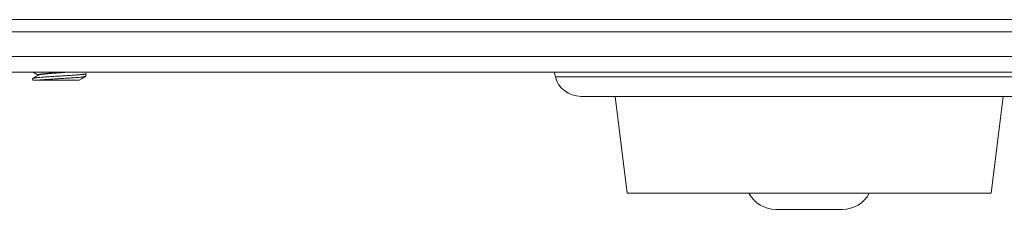
# Model space of a CAD drawing. Units: millimetres. Extents: x -90 to 95, y -7 to 94.
# Drawn here: x -63 to -58, y 39 to 40 of the extents above; entities that cross this region are included whole.
import ezdxf

# ---------------------------------------------------------------- set-up
doc = ezdxf.new("R2010")
doc.units = ezdxf.units.MM
doc.header["$MEASUREMENT"] = 0
for name, color, linetype, lineweight in [('1-2-49-01-00DXF_CONTINUOUS_LINE', 7, 'Continuous', 0), ('DH0-000-2189DXF_CONTINUOUS_LINE', 7, 'Continuous', 0), ('DH3-X302-100DXF_CONTINUOUS_LINE', 7, 'Continuous', 0), ('DH3-X302-111DXF_CONTINUOUS_LINE', 7, 'Continuous', 0)]:
    doc.layers.add(name, color=color, linetype=linetype, lineweight=lineweight)

msp = doc.modelspace()

# ---------------------------------------------------------------- linework, layer by layer
at = {"layer": '1-2-49-01-00DXF_CONTINUOUS_LINE', "color": 18, "lineweight": 9, "true_color": 0x040000}
for p, q in [((-59.8734, 39.1879), (-59.9382, 39.706)), ((-57.9304, 39.1879), (-57.8656, 39.706)), ((-59.8734, 39.1879), (-57.9304, 39.1879)), ((-59.08, 39.1015), (-58.7238, 39.1015))]:
    msp.add_line(p, q, dxfattribs=at)
for points in [[(-59.2232, 39.1878), (-59.1951, 39.1347), (-59.14, 39.1015), (-59.08, 39.1015)], [(-58.7238, 39.1015), (-58.6638, 39.1015), (-58.6087, 39.1347), (-58.5806, 39.1878)]]:
    msp.add_open_spline(points, degree=3, dxfattribs=at)
at = {"layer": 'DH0-000-2189DXF_CONTINUOUS_LINE', "color": 18, "lineweight": 9, "true_color": 0x040000}
for p, q in [((-63.0481, 39.8008), (-63.047, 39.7924)), ((-63.031, 39.8113), (-63.0473, 39.8018)), ((-63.0448, 39.8355), (-63.0179, 39.8199)), ((-63.017, 39.8195), (-63.031, 39.8113)), ((-63.0179, 39.8205), (-63.0179, 39.8189)), ((-62.8, 39.7924), (-62.7834, 39.802)), ((-62.7834, 39.802), (-62.7642, 39.8131)), ((-62.7616, 39.8278), (-62.7634, 39.814)), ((-62.799, 39.7924), (-63.047, 39.7924)), ((-62.799, 39.7924), (-62.799, 39.7929))]:
    msp.add_line(p, q, dxfattribs=at)
for points in [[(-63.0473, 39.8018), (-63.0477, 39.8016), (-63.0481, 39.8008)], [(-62.7642, 39.8131), (-62.7639, 39.8133), (-62.7634, 39.814)], [(-62.7623, 39.8288), (-62.762, 39.8285), (-62.7616, 39.8278)]]:
    msp.add_lwpolyline(points, dxfattribs=at)
for points, knots in [([(-62.9067, 39.8143), (-62.9153, 39.8138), (-62.9239, 39.8133), (-62.9325, 39.8128), (-62.9408, 39.8123), (-62.9491, 39.8118), (-62.9574, 39.8112), (-62.9651, 39.8107), (-62.9728, 39.8102), (-62.9806, 39.8097), (-62.9875, 39.8092), (-62.9944, 39.8087), (-63.0013, 39.8081), (-63.0072, 39.8076), (-63.013, 39.8071), (-63.0189, 39.8065), (-63.0213, 39.8063), (-63.0238, 39.806), (-63.0263, 39.8057), (-63.0284, 39.8055), (-63.0306, 39.8052), (-63.0327, 39.805), (-63.0345, 39.8047), (-63.0363, 39.8045), (-63.038, 39.8042), (-63.0395, 39.8039), (-63.0409, 39.8037), (-63.0423, 39.8034), (-63.0433, 39.8032), (-63.0444, 39.8029), (-63.0454, 39.8026), (-63.0461, 39.8024), (-63.0467, 39.8022), (-63.0473, 39.8018)], [0, 0, 0, 0, 1, 1, 1, 2, 2, 2, 3, 3, 3, 4, 4, 4, 5, 5, 5, 6, 6, 6, 7, 7, 7, 8, 8, 8, 9, 9, 9, 10, 10, 10, 11, 11, 11, 11]), ([(-63.0202, 39.7924), (-63.0128, 39.7931), (-63.0053, 39.7938), (-62.9979, 39.7944), (-62.9888, 39.7951), (-62.9796, 39.7958), (-62.9705, 39.7964), (-62.9602, 39.7971), (-62.9498, 39.7978), (-62.9395, 39.7984), (-62.9286, 39.7991), (-62.9176, 39.7998), (-62.9067, 39.8005)], [0, 0, 0, 0, 1, 1, 1, 2, 2, 2, 3, 3, 3, 4, 4, 4, 4]), ([(-62.8854, 39.8355), (-62.8936, 39.8349), (-62.9017, 39.8343), (-62.9099, 39.8337), (-62.918, 39.8331), (-62.926, 39.8324), (-62.9341, 39.8318), (-62.9417, 39.8312), (-62.9494, 39.8306), (-62.957, 39.8299), (-62.9638, 39.8294), (-62.9706, 39.8287), (-62.9775, 39.8281), (-62.9831, 39.8275), (-62.9888, 39.8269), (-62.9945, 39.8262), (-62.9968, 39.8259), (-62.9991, 39.8256), (-63.0015, 39.8252), (-63.0034, 39.825), (-63.0054, 39.8246), (-63.0073, 39.8243), (-63.0088, 39.824), (-63.0104, 39.8237), (-63.0119, 39.8234), (-63.0125, 39.8232), (-63.0131, 39.8231), (-63.0137, 39.8229), (-63.0142, 39.8227), (-63.0147, 39.8226), (-63.0152, 39.8224), (-63.0156, 39.8223), (-63.016, 39.8221), (-63.0164, 39.8219), (-63.0167, 39.8218), (-63.017, 39.8217), (-63.0173, 39.8215), (-63.0176, 39.8212), (-63.0179, 39.8209), (-63.0179, 39.8205)], [0, 0, 0, 0, 1, 1, 1, 2, 2, 2, 3, 3, 3, 4, 4, 4, 5, 5, 5, 6, 6, 6, 7, 7, 7, 8, 8, 8, 9, 9, 9, 10, 10, 10, 11, 11, 11, 12, 12, 12, 13, 13, 13, 13]), ([(-62.8583, 39.8355), (-62.8666, 39.8348), (-62.8749, 39.8342), (-62.8832, 39.8336), (-62.8919, 39.8329), (-62.9006, 39.8322), (-62.9094, 39.8316), (-62.918, 39.8309), (-62.9266, 39.8302), (-62.9353, 39.8296), (-62.9434, 39.8289), (-62.9515, 39.8283), (-62.9596, 39.8276), (-62.9667, 39.8269), (-62.9738, 39.8263), (-62.981, 39.8255), (-62.984, 39.8252), (-62.9871, 39.8249), (-62.9902, 39.8245), (-62.9929, 39.8242), (-62.9956, 39.8239), (-62.9982, 39.8235), (-63.0005, 39.8232), (-63.0028, 39.8229), (-63.005, 39.8225), (-63.0069, 39.8222), (-63.0087, 39.8219), (-63.0105, 39.8215), (-63.0118, 39.8212), (-63.0132, 39.8209), (-63.0145, 39.8205), (-63.015, 39.8204), (-63.0154, 39.8202), (-63.0159, 39.82), (-63.0163, 39.8199), (-63.0166, 39.8197), (-63.017, 39.8195)], [0, 0, 0, 0, 1, 1, 1, 2, 2, 2, 3, 3, 3, 4, 4, 4, 5, 5, 5, 6, 6, 6, 7, 7, 7, 8, 8, 8, 9, 9, 9, 10, 10, 10, 11, 11, 11, 12, 12, 12, 12]), ([(-62.7616, 39.8278), (-62.7616, 39.8277), (-62.7617, 39.8275), (-62.7618, 39.8274), (-62.762, 39.8272), (-62.7622, 39.8271), (-62.7624, 39.827), (-62.7627, 39.8268), (-62.763, 39.8267), (-62.7633, 39.8266), (-62.7637, 39.8264), (-62.7642, 39.8263), (-62.7646, 39.8262), (-62.7657, 39.8258), (-62.7669, 39.8256), (-62.7681, 39.8253), (-62.7697, 39.825), (-62.7713, 39.8247), (-62.773, 39.8245), (-62.775, 39.8242), (-62.777, 39.8239), (-62.7791, 39.8236), (-62.7815, 39.8233), (-62.784, 39.8231), (-62.7864, 39.8228), (-62.7892, 39.8225), (-62.7921, 39.8222), (-62.7949, 39.8219), (-62.7981, 39.8217), (-62.8013, 39.8214), (-62.8045, 39.8211), (-62.8118, 39.8205), (-62.8191, 39.8199), (-62.8264, 39.8194), (-62.8347, 39.8188), (-62.8431, 39.8183), (-62.8514, 39.8177), (-62.8604, 39.8171), (-62.8695, 39.8166), (-62.8785, 39.816), (-62.8879, 39.8155), (-62.8973, 39.8149), (-62.9067, 39.8143)], [0, 0, 0, 0, 1, 1, 1, 2, 2, 2, 3, 3, 3, 4, 4, 4, 5, 5, 5, 6, 6, 6, 7, 7, 7, 8, 8, 8, 9, 9, 9, 10, 10, 10, 11, 11, 11, 12, 12, 12, 13, 13, 13, 14, 14, 14, 14]), ([(-62.9067, 39.8005), (-62.898, 39.801), (-62.8893, 39.8015), (-62.8806, 39.802), (-62.8721, 39.8026), (-62.8637, 39.8031), (-62.8553, 39.8036), (-62.8475, 39.8041), (-62.8396, 39.8047), (-62.8318, 39.8052), (-62.8248, 39.8057), (-62.8178, 39.8062), (-62.8108, 39.8068), (-62.8048, 39.8073), (-62.7989, 39.8078), (-62.793, 39.8084), (-62.7905, 39.8086), (-62.788, 39.8089), (-62.7855, 39.8092), (-62.7833, 39.8094), (-62.7811, 39.8097), (-62.779, 39.81), (-62.7772, 39.8102), (-62.7754, 39.8105), (-62.7736, 39.8108), (-62.7721, 39.811), (-62.7707, 39.8113), (-62.7693, 39.8116), (-62.7682, 39.8118), (-62.7672, 39.812), (-62.7662, 39.8123), (-62.7655, 39.8125), (-62.7648, 39.8128), (-62.7642, 39.8131)], [0, 0, 0, 0, 1, 1, 1, 2, 2, 2, 3, 3, 3, 4, 4, 4, 5, 5, 5, 6, 6, 6, 7, 7, 7, 8, 8, 8, 9, 9, 9, 10, 10, 10, 11, 11, 11, 11])]:
    msp.add_open_spline(points, degree=3, knots=knots, dxfattribs=at)
at = {"layer": 'DH3-X302-100DXF_CONTINUOUS_LINE', "color": 18, "lineweight": 9, "true_color": 0x040000}
for p, q in [((-85.1433, 40.1162), (-53.2996, 40.1162)), ((-85.1433, 40.0514), (-53.4075, 40.0514))]:
    msp.add_line(p, q, dxfattribs=at)
at = {"layer": 'DH3-X302-111DXF_CONTINUOUS_LINE', "color": 18, "lineweight": 9, "true_color": 0x040000}
for p, q in [((-55.4355, 39.9192), (-83.7953, 39.9192)), ((-55.2988, 39.8355), (-83.932, 39.8355)), ((-60.2567, 39.81), (-60.2635, 39.8355)), ((-57.5471, 39.81), (-60.2567, 39.81)), ((-57.6827, 39.706), (-60.1211, 39.706))]:
    msp.add_line(p, q, dxfattribs=at)
msp.add_open_spline([(-60.2567, 39.81), (-60.2402, 39.7487), (-60.1846, 39.706), (-60.1211, 39.706)], degree=3, dxfattribs=at)

doc.saveas('drawing.dxf')
